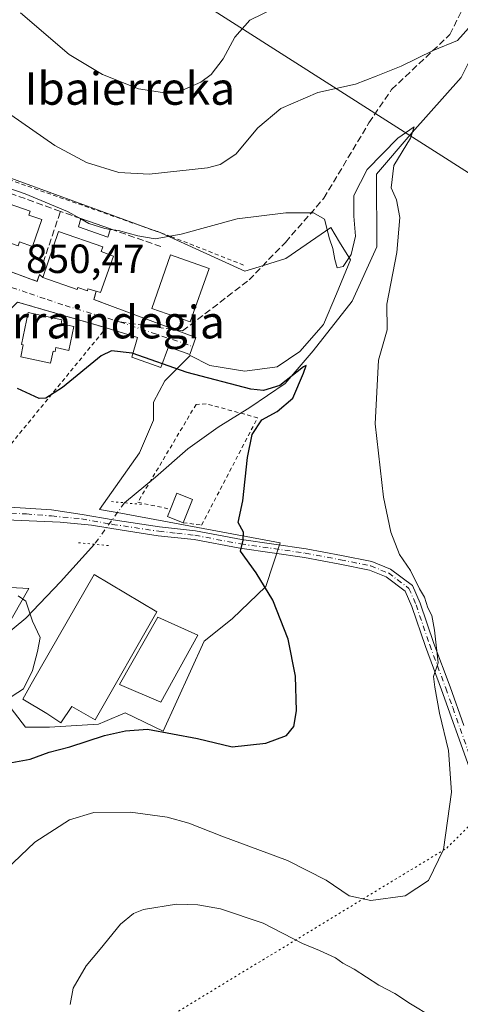
# Model space of a CAD drawing. Units: metres. Extents: x 637639 to 641085, y 4755260 to 4757642.
# Drawn here: x 640029 to 640137, y 4756276 to 4756518 of the extents above; entities that cross this region are included whole.
import ezdxf
from ezdxf.enums import TextEntityAlignment as Align

# ---------------------------------------------------------------- set-up
doc = ezdxf.new("R2010")
doc.units = ezdxf.units.M
doc.header["$MEASUREMENT"] = 0
for name, pattern in [('DGN Style 2', [1.6480167562047852, 0.988810053722871, -0.6592067024819142]), ('DGN Style 3', [2.307223458686699, 1.648016756204785, -0.6592067024819142]), ('DGN Style 4', [2.6384748266838614, 1.318413404963828, -0.6592067024819142, 0.001648016756204785, -0.6592067024819142]), ('DGN Style 5', [1.1536117293433497, 0.4944050268614355, -0.6592067024819142])]:
    doc.linetypes.add(name, pattern=pattern)
for name, color, linetype, lineweight in [('Alambrada', 7, 'DGN Style 2', 0), ('Corriente natural lineal', 142, 'Continuous', 13), ('Corriente natural lineal oculto', 9, 'DGN Style 4', 13), ('Curva de nivel maestra', 30, 'Continuous', 30), ('Curva de nivel normal', 30, 'Continuous', 0), ('Edificación', 1, 'Continuous', 13), ('Edificación Cxs', 1, 'Continuous', 13), ('Edificación ligera Cxs', 1, 'Continuous', 0), ('Muro lineal', 1, 'DGN Style 3', 13), ('Núcleo urbano CxS', 7, 'Continuous', 0), ('Obra de contención lineal', 1, 'DGN Style 3', 13), ('Pista no pavimentada Cxs', 111, 'Continuous', 0), ('Pista no pavimentada eje', 91, 'DGN Style 4', 0), ('Prado CxS', 92, 'Continuous', 0), ('Puente lineal', 2, 'DGN Style 5', 0), ('Rótulo de punto de cota en terreno', 7, 'Continuous', 0), ('Senda', 7, 'DGN Style 3', 0), ('Senda no paivmentada conexión', 7, 'DGN Style 3', 0), ('Tendido', 6, 'Continuous', 0), ('Texto cartográfico', 7, 'Continuous', 0), ('Valla', 7, 'DGN Style 2', 0), ('Vía pecuaria eje', 92, 'DGN Style 5', 0), ('Vía urbana Cxs', 4, 'Continuous', 0), ('Vía urbana eje', 4, 'DGN Style 4', 0)]:
    doc.layers.add(name, color=color, linetype=linetype, lineweight=lineweight)
doc.styles.add('Style-Arial', font='txt')

# ---------------------------------------------------------------- blocks, each defined once
blk = doc.blocks.new('*U25')
at = {"layer": 'Vía urbana Cxs', "color": 4, "linetype": 'Continuous', "lineweight": 0}
blk.add_polyline3d([(640023.3653999995, 4756457.505100001, 852.8010999999971), (640033.1501000002, 4756453.9101, 852.7446000000054), (640033.716, 4756455.607799999, 853.7912000000069), (640034.5401, 4756454.850099999, 854.4881000000023), (640043.0100999996, 4756451.920100001, 858.2544999999956), (640043.1700999998, 4756452.390100001, 858.8350000000064), (640045.5500999996, 4756451.5601, 856.9597000000067), (640045.6201, 4756452.090100001, 857.5222999999969), (640047.7100999998, 4756451.470100001, 856.237500000003), (640047.1401000004, 4756449.470100001, 854.4790000000067), (640051.7200999996, 4756447.7501, 854.3718999999984), (640072.1931999996, 4756440.119100001, 852.0380000000005), (640070.7545999996, 4756435.954600001, 852.0485999999946), (640065.4545, 4756437.8475, 851.767200000002), (640063.5614999998, 4756432.698799999, 850.5960000000051), (640056.4441000001, 4756435.273200001, 850.3671999999933), (640057.8827000001, 4756440.119100001, 851.3745000000055), (640050.1501000002, 4756442.4901, 851.0932999999932), (640049.3000999996, 4756442.7401, 851.1796000000032), (640028.3701, 4756448.800100001, 851.3064000000013)], dxfattribs=at)

msp = doc.modelspace()

# ---------------------------------------------------------------- linework, layer by layer
at = {"layer": 'Alambrada', "color": 7, "linetype": 'DGN Style 2', "lineweight": 0}
for points in [[(640083.9293999998, 4756457.912599999, 853.5907000000008), (640066.0602000002, 4756464.9542, 855.3472999999941), (639990.9901000002, 4756491.300100001, 855.657800000001), (639977.0000999998, 4756474.540100001, 852.1370000000024)], [(640069.0401, 4756394.590100001, 851.0926999999939), (640073.6201, 4756394.020099999, 853.0040000000008), (640087.3800999997, 4756420.370100001, 852.1236000000064), (640074.7701000003, 4756423.8101, 854.636400000003), (640072.2500999998, 4756423.670100001, 854.6613999999972), (640057.9200999998, 4756399.610099999, 854.4631999999983), (640065.9401000004, 4756397.890100001, 850.6935999999987)]]:
    msp.add_polyline3d(points, dxfattribs=at)
at = {"layer": 'Corriente natural lineal', "color": 142, "linetype": 'Continuous', "lineweight": 13}
for points in [[(640153.6349999999, 4756533.955, 861.2865000000021), (640143.6815, 4756516.4407, 859.6499999999943), (640137.4600999998, 4756504.020099999, 857.7351999999955), (640125.4100000003, 4756490.5, 856.2627000000066), (640116.5881000003, 4756480.2456, 854.6877999999997), (640116.6698000003, 4756462.366800001, 852.6154999999999), (640110.6101000002, 4756449.0101, 852.5187000000006), (640101.0401, 4756436.870100001, 851.3573000000034), (640094.1901000004, 4756428.8301, 851.2562999999938), (640085.4301000005, 4756422.920100001, 850.0412999999972), (640077.6601, 4756418.040100001, 849.0889000000025), (640070.2301000003, 4756412.710100001, 848.5200000000042), (640062.2701000003, 4756405.8101, 848.1820000000008), (640054.6437999997, 4756399.4772, 847.6339000000008)], [(640047.3081, 4756389.287900001, 847.2635000000009), (640038.9301000005, 4756380.030099999, 845.7673000000068), (640030.3601000002, 4756371.1501, 844.8761999999989), (640025.1901000004, 4756366.800100001, 844.1821000000054), (640016.3601000002, 4756361.600099999, 843.5466000000015), (640007.3501000004, 4756356.620100001, 843.0244999999996), (639998.1801000005, 4756351.1501, 842.4499999999971), (639989.2600999996, 4756345.4901, 841.8675999999978), (639982.2401000002, 4756340.100099999, 841.2508999999991), (639975.3300999999, 4756334.450099999, 841.0510000000068), (639969.9101, 4756329.200099999, 840.7406000000047), (639967.0900999998, 4756326.780099999, 840.7456999999995), (639963.8601000002, 4756325.100099999, 840.5755000000064), (639953.1201, 4756321.590100001, 839.0418999999965)]]:
    msp.add_polyline3d(points, dxfattribs=at)
at = {"layer": 'Corriente natural lineal oculto', "color": 9, "linetype": 'DGN Style 4', "lineweight": 13, "extrusion": (-0.01722950606061065, -0.02393181374428302, 0.9995651116419662), "elevation": -124009.8264723446, "flags": 128}
msp.add_lwpolyline([(-2259597.25918698, 4232239.17583288), (-2259597.25918698, 4232226.61511932)], dxfattribs=at)
at = {"layer": 'Curva de nivel maestra', "color": 30, "linetype": 'Continuous', "lineweight": 30, "elevation": 850, "flags": 128}
msp.add_lwpolyline([(640025.1399999997, 4756335.290100001), (640031.4800000006, 4756336.5001), (640036.1500000004, 4756338.1801), (640041.25, 4756339.520099999), (640049.7100000001, 4756342.3101), (640054.9100000003, 4756343.450099999), (640060.3200000003, 4756343.870100001), (640072.5599999997, 4756341.530099999), (640081.1399999997, 4756339.4801), (640089.3899999997, 4756340.390100001), (640094.5, 4756342.3101), (640096.3200000003, 4756344.460100001), (640096.9199999999, 4756348.360099999), (640096.7000000002, 4756356.850099999), (640094.9299999997, 4756365.940099999), (640091.1100000005, 4756375.5101), (640087.0099999999, 4756382.300100001), (640083.2000000002, 4756387.630100001), (640083.8200000003, 4756390.300100001), (640083.9000000004, 4756392.300100001), (640082.6100000005, 4756394.630100001), (640083.7300000006, 4756399.970100001), (640084.8799999999, 4756410.630100001), (640086.0199999996, 4756416.300100001), (640088.4199999999, 4756419.870100001), (640092.1799999997, 4756421.920100001), (640096.0599999997, 4756425.200099999), (640098.6200000001, 4756431.3201), (640099.2800000003, 4756433.210100001), (640098.6600000003, 4756432.870100001), (640092.8600000005, 4756428.350099999), (640088.8499999996, 4756427.050100001), (640085.75, 4756427.4001), (640070.0199999996, 4756431.5001), (640056.5599999997, 4756436.2501), (640051.4600000001, 4756436.8201), (640048.9400000004, 4756435.620100001), (640039.3899999997, 4756427.8201), (640035.3499999996, 4756425.190099999), (640033.7000000002, 4756425.090100001), (640028.3700000001, 4756427.5601)], dxfattribs=at)
at = {"layer": 'Curva de nivel normal', "color": 30, "linetype": 'Continuous', "lineweight": 0, "flags": 128}
for points, elevation in [([(640043.9282000001, 4756469.253000001), (640040.6600000003, 4756471.100000001), (640030.2000000002, 4756475.41), (640021.5999999996, 4756478.4), (640017.6299999999, 4756480.310000001), (640012.3799999999, 4756481.720000001), (640006.5499999998, 4756483.9), (639999.1799999997, 4756487.640000001), (639990.2800000003, 4756494.75), (639979.5599999997, 4756505.51), (639966.5300000003, 4756521.210000001)], 855), ([(640029.0700000003, 4756519.9), (640041.0800000001, 4756509.689999999), (640049.2199999997, 4756504.730000001), (640058.0599999997, 4756501.199999999), (640065.04, 4756500.180000001), (640068.9400000004, 4756500.880000001), (640073.4299999997, 4756502.859999999), (640075.9199999999, 4756504.75), (640078.9500000002, 4756508.619999999), (640081.8099999997, 4756513.949999999), (640085.4500000002, 4756518.140000001), (640091.7100000001, 4756521.17)], 865), ([(640142.0499999998, 4756519.279999999), (640136.5099999999, 4756513.119999999), (640130.5099999999, 4756510.609999999), (640122.6699999999, 4756506.84), (640116.5599999997, 4756504.359999999), (640111.4500000002, 4756502.4), (640102.2199999997, 4756500.359999999), (640093.0599999997, 4756496.42), (640087.4000000004, 4756491.630000001), (640082, 4756485.189999999), (640078.2000000002, 4756482.640000001), (640075.0199999996, 4756481.84), (640060.7199999997, 4756480.289999999), (640053.2599999999, 4756480.67), (640045.3300000001, 4756483.140000001), (640037.4900000002, 4756487.300000001), (640026.6699999999, 4756494.810000001), (640014.3600000005, 4756505.119999999), (639999.7699999996, 4756520.67)], 860), ([(640025.54, 4756309.33), (640032.6100000005, 4756316.039999999), (640041.1500000004, 4756321.52), (640047.1500000004, 4756323.32), (640056.1500000004, 4756323.449999999), (640065.1500000004, 4756322.25), (640070.4699999997, 4756320.720000001), (640078.5700000003, 4756317.51), (640094.7199999997, 4756311.550000001), (640104.2400000002, 4756306.74), (640109.8600000005, 4756302.890000001), (640115.2000000002, 4756301.74), (640123.6299999999, 4756302.84), (640129.3600000005, 4756306.640000001), (640133.0899999999, 4756314.230000001), (640135.0800000001, 4756328.32), (640134.2699999996, 4756338.560000001), (640132.1299999999, 4756347.779999999), (640130.9800000006, 4756354.199999999), (640130.6299999999, 4756356.77), (640131.7300000006, 4756360.140000001), (640130.8899999997, 4756368.140000001), (640130.2100000001, 4756371.800000001), (640129.2199999997, 4756373.689999999), (640128.4199999999, 4756376.25), (640127.1799999997, 4756378.34), (640124.9800000006, 4756382.810000001), (640122.29, 4756386.779999999), (640120.1699999999, 4756392.25), (640118.3600000005, 4756400.850000001), (640116.2400000002, 4756418.890000001), (640117.0800000001, 4756434.52), (640119.25, 4756441.960000001), (640119.1200000001, 4756448.300000001), (640121.5999999996, 4756461.02), (640122.3799999999, 4756469.640000001), (640121.5, 4756473.960000001), (640120.25, 4756476.9), (640120.8600000005, 4756482.359999999), (640124.9600000001, 4756489.109999999), (640125.8600000005, 4756491.890000001), (640121.8300000001, 4756489.140000001), (640114.29, 4756481.439999999), (640111.0499999998, 4756474.980000001), (640111.0599999997, 4756469.91), (640111.4299999997, 4756465.01), (640110.4000000004, 4756460.539999999), (640108.4400000004, 4756457.57), (640106.9400000004, 4756457.25), (640106.3799999999, 4756459.25), (640105.8899999997, 4756461.980000001), (640105.04, 4756464.390000001), (640103.7999999998, 4756469.180000001), (640101.1399999997, 4756470.74), (640094.3300000001, 4756470.710000001), (640082.3799999999, 4756469.27), (640068.5499999998, 4756465.480000001), (640062.2100000001, 4756464.390000001), (640057.9000000004, 4756465.07), (640053.1399999997, 4756466.430000001), (640051.1847999999, 4756466.684)], 855), ([(640051.1847999999, 4756466.684), (640049.8300000001, 4756466.859999999), (640045.8799999999, 4756468.15), (640043.9282000001, 4756469.253000001)], 855), ([(640028.5499999998, 4756376.640000001), (640030.4000000004, 4756375.32), (640032, 4756370.350000001), (640033.9100000003, 4756366.4), (640033.25, 4756362.970000001), (640032.04, 4756358.300000001), (640029.8300000001, 4756353.74), (640025.4199999999, 4756350.890000001)], 845), ([(640041.2699999996, 4756276.15), (640042.0599999997, 4756280.180000001), (640045.25, 4756285.630000001), (640048.7000000002, 4756289.789999999), (640053.6900000004, 4756295.92), (640056.8600000005, 4756298.57), (640059.2999999998, 4756299.5), (640067.4600000001, 4756300.810000001), (640072.6900000004, 4756300.67), (640078.2599999999, 4756299.680000001), (640088.7199999997, 4756296.16), (640098.4100000003, 4756291.189999999), (640102.5599999997, 4756289.470000001), (640106.5300000003, 4756287.609999999), (640108.3099999997, 4756286.359999999), (640111.1100000005, 4756284.83), (640117.1799999997, 4756280.9), (640121.0999999996, 4756278.83), (640124.9600000001, 4756276.369999999), (640130.1299999999, 4756273.199999999)], 860)]:
    msp.add_lwpolyline(points, dxfattribs=dict(at, elevation=elevation))
at = {"layer": 'Edificación', "color": 1, "linetype": 'Continuous', "lineweight": 13}
msp.add_polyline3d([(640075.4490999999, 4756457.079700001, 853.637600000002), (640070.8304000003, 4756443.980599999, 852.1726000000054), (640061.3476, 4756447.248500001, 853.0577000000048), (640065.9901000002, 4756460.414899999, 854.6523000000016), (640075.4490999999, 4756457.079700001, 853.637600000002)], dxfattribs=at)
at = {"layer": 'Edificación Cxs', "color": 1, "linetype": 'Continuous', "lineweight": 13, "flags": 128}
for points, elevation in [([(640034.3000999996, 4756469.100099999), (640032.0000999998, 4756462.4901), (640028.8400999998, 4756463.590100001), (640028.5100999996, 4756462.640100001), (640019.7301000003, 4756465.700099999), (640022.6801000005, 4756474.200099999), (640031.4700999996, 4756471.140100001), (640031.1401000004, 4756470.200099999)], 856.8611999999995), ([(640051.9700999996, 4756460.090100001), (640048.7801000001, 4756451.1601), (640047.7100999998, 4756451.470100001), (640045.6201, 4756452.090100001), (640045.5500999996, 4756451.5601), (640043.1700999998, 4756452.390100001), (640043.0100999996, 4756451.920100001), (640034.5401, 4756454.850099999), (640038.4600999998, 4756466.1501), (640049.3101000005, 4756462.390100001), (640048.9200999998, 4756461.2501)], 858.835000000006), ([(640042.2200999996, 4756442.8201), (640040.9700999996, 4756436.950099999), (640037.8101000005, 4756437.620100001), (640037.6001000004, 4756436.640100001), (640037.1201, 4756436.7401), (640036.4901000002, 4756433.8101), (640029.1601, 4756435.370100001), (640029.7801000001, 4756438.300100001), (640029.2901, 4756438.4001), (640030.9501, 4756446.2301), (640039.2600999996, 4756444.470100001), (640039.0601000005, 4756443.4901)], 856.3362000000056), ([(640071.3300999999, 4756400.3201), (640069.0401, 4756394.590100001), (640065.2301000003, 4756396.110099999), (640065.9401000004, 4756397.890100001), (640067.5301000001, 4756401.840100001)], 851.0926999999939), ([(640062.6001000004, 4756372.710100001), (640047.4401000004, 4756346.130100001), (640041.6801000005, 4756349.440099999), (640038.9901000002, 4756345.4001), (640035.5500999996, 4756347.690099999), (640029.6700999998, 4756351.2301), (640031.7100999998, 4756354.9301), (640047.2100999998, 4756381.860099999)], 851.3304000000062)]:
    msp.add_lwpolyline(points, close=True, dxfattribs=dict(at, elevation=elevation))
at = {"layer": 'Edificación Cxs', "color": 1, "linetype": 'Continuous', "lineweight": 13, "extrusion": (0.1038835021398637, -0.0362949237102206, 0.9939270076298492), "elevation": -105293.8746480757, "flags": 128}
msp.add_lwpolyline([(4701404.842444194, 958834.2860573565), (4701404.842444194, 958826.5380623416)], dxfattribs=at)
at = {"layer": 'Edificación Cxs', "color": 1, "linetype": 'Continuous', "lineweight": 13, "extrusion": (0.3031360683432194, -0.05970027593045994, 0.9510753919239221), "elevation": -89125.57240712474, "flags": 128}
msp.add_lwpolyline([(4790494.507598295, 277126.0541728549), (4790485.129493258, 277127.530744681), (4790485.226894195, 277128.6975665648)], dxfattribs=at)
at = {"layer": 'Edificación Cxs', "color": 1, "linetype": 'Continuous', "lineweight": 13, "extrusion": (-0.05498075216849953, 0.2331456437224164, 0.9708863093608058), "elevation": 1074568.067832873, "flags": 128}
msp.add_lwpolyline([(-1714693.249995013, -4351796.933028805), (-1714695.704172547, -4351800.516970053), (-1714699.053843445, -4351798.094835268)], dxfattribs=at)
at = {"layer": 'Edificación Cxs', "color": 1, "linetype": 'Continuous', "lineweight": 13, "extrusion": (0.04049642860005562, 0.1013294916499208, 0.9940283564328583), "elevation": 508729.5663605353, "flags": 128}
msp.add_lwpolyline([(1170790.849763394, -4626389.418357525), (1170790.849763394, -4626383.210630827)], dxfattribs=at)
at = {"layer": 'Edificación Cxs', "color": 1, "linetype": 'Continuous', "lineweight": 13, "extrusion": (-0.1506794049663057, -0.02201838804806482, 0.9883374461724928), "elevation": -200332.1971085864, "flags": 128}
msp.add_lwpolyline([(-4613862.769445359, 1305800.885553965), (-4613864.824367006, 1305797.293478518), (-4613866.483001511, 1305798.26471793)], dxfattribs=at)
at = {"layer": 'Edificación Cxs', "color": 1, "linetype": 'Continuous', "lineweight": 13}
for points in [[(640034.3000999996, 4756469.100099999, 856.229600000006), (640032.0000999998, 4756462.4901, 854.713499999998), (640028.8400999998, 4756463.590100001, 856.1763999999966), (640028.5100999996, 4756462.640100001, 855.8122000000004), (640019.7301000003, 4756465.700099999, 854.5736999999936), (640022.6801000005, 4756474.200099999, 856.6037999999972), (640031.4700999996, 4756471.140100001, 856.6901000000071), (640031.1401000004, 4756470.200099999, 856.8611999999995), (640034.3000999996, 4756469.100099999, 856.229600000006)], [(640051.2200999996, 4756466.790100001, 856.1618000000017), (640050.5401, 4756464.7401, 856.3818000000028), (640043.3800999997, 4756467.3201, 856.25), (640043.9501, 4756469.3301, 857.0144)], [(640047.7100999998, 4756451.470100001, 856.237500000003), (640045.6201, 4756452.090100001, 857.5222999999969), (640045.5500999996, 4756451.5601, 856.9597000000067), (640043.1700999998, 4756452.390100001, 858.8350000000064), (640043.0100999996, 4756451.920100001, 858.2544999999956), (640034.5401, 4756454.850099999, 854.4881000000023), (640038.4600999998, 4756466.1501, 855.7225999999937), (640049.3101000005, 4756462.390100001, 857.3747000000004), (640048.9200999998, 4756461.2501, 857.6325000000071), (640051.9700999996, 4756460.090100001, 855.4208000000071)], [(640042.2200999996, 4756442.8201, 853.0795000000071), (640040.9700999996, 4756436.950099999, 853.6478999999963), (640037.8101000005, 4756437.620100001, 856.3362000000053), (640037.6001000004, 4756436.640100001, 855.7409999999946), (640037.1201, 4756436.7401, 855.888300000006), (640036.4901000002, 4756433.8101, 853.3007999999973), (640029.1601, 4756435.370100001, 853.1977999999945), (640029.7801000001, 4756438.300100001, 854.8160000000062), (640029.2901, 4756438.4001, 854.5090999999958), (640030.9501, 4756446.2301, 853.1003999999957), (640039.2600999996, 4756444.470100001, 854.0197000000045), (640039.0601000005, 4756443.4901, 854.7749999999943), (640042.2200999996, 4756442.8201, 853.0795000000071)], [(640062.6001000004, 4756372.710100001, 848.8920999999974), (640047.4401000004, 4756346.130100001, 851.1033000000025), (640041.6801000005, 4756349.440099999, 851.3304000000062), (640038.9901000002, 4756345.4001, 849.7837000000001), (640035.5500999996, 4756347.690099999, 849.165599999993), (640029.6700999998, 4756351.2301, 847.0826999999991), (640031.7100999998, 4756354.9301, 848.4087000000001), (640047.2100999998, 4756381.860099999, 848.6489000000003), (640062.6001000004, 4756372.710100001, 848.8920999999974)]]:
    msp.add_polyline3d(points, dxfattribs=at)
for points in [[(640051.2200999996, 4756466.790100001, 857.0144), (640050.5401, 4756464.7401, 857.0144), (640043.3800999997, 4756467.3201, 857.0144), (640043.9501, 4756469.3301, 857.0144)], [(640075.4490999999, 4756457.079700001, 854.6523000000016), (640070.8304000003, 4756443.980599999, 854.6523000000016), (640061.3476, 4756447.248500001, 854.6523000000016), (640065.9901000002, 4756460.414899999, 854.6523000000016)]]:
    msp.add_3dface(points, dxfattribs=at)
at = {"layer": 'Edificación ligera Cxs', "color": 1, "linetype": 'Continuous', "lineweight": 0}
msp.add_polyline3d([(640072.6901000004, 4756366.920100001, 849.3812000000034), (640063.5701000001, 4756350.440099999, 849.9784999999974), (640053.3901000004, 4756354.8301, 852.4483999999939), (640062.8501000004, 4756371.3301, 849.0540000000037), (640072.6901000004, 4756366.920100001, 849.3812000000034)], dxfattribs=at)
msp.add_3dface([(640072.6901000004, 4756366.920100001, 852.4483999999939), (640063.5701000001, 4756350.440099999, 852.4483999999939), (640053.3901000004, 4756354.8301, 852.4483999999939), (640062.8501000004, 4756371.3301, 852.4483999999939)], dxfattribs=at)
at = {"layer": 'Muro lineal', "color": 1, "linetype": 'DGN Style 3', "lineweight": 13, "extrusion": (-0.08709691011410055, -0.2083659111224484, 0.9741651684035353), "elevation": -1045997.048347359, "flags": 128}
msp.add_lwpolyline([(-1243928.990772301, 4515767.064207231), (-1243869.228324945, 4515769.754646574), (-1243870.571150029, 4515788.303888596)], dxfattribs=at)
at = {"layer": 'Núcleo urbano CxS', "color": 7, "linetype": 'Continuous', "lineweight": 0}
for points in [[(640003.2742999997, 4756487.776699999, 855.573000000004), (640062.6413000004, 4756466.199899999, 855.7602999999945), (640062.8247999996, 4756466.133300001, 855.734500000006), (640084.2505000001, 4756456.4091, 853.4722999999941), (640087.7759999996, 4756457.5031, 853.5236000000004), (640094.2814999997, 4756459.522100001, 853.7847000000038), (640105.3450999996, 4756467.1283, 854.9091999999946), (640107.5494999997, 4756463.5065, 855.1441999999952), (640110.1864999998, 4756459.173900001, 853.778999999995), (640106.7597000003, 4756450.8783, 853.6374000000069), (640103.6162999999, 4756443.269099999, 852.2596000000049), (640097.7384000003, 4756436.699100001, 851.9462000000058), (640092.2046999997, 4756432.894300001, 852.1894999999931), (640084.2500999998, 4756431.8577, 851.9811999999948), (640075.6076999997, 4756433.238299999, 851.8236000000034), (640070.7664000001, 4756435.6589, 851.607600000003), (640064.5401, 4756429.4375, 849.7027999999991), (640061.7710999995, 4756424.2481, 848.9661999999954), (640061.7710999995, 4756419.7545, 848.9002999999939), (640058.3141000001, 4756411.8003, 848.7756999999983), (640048.4792999999, 4756397.869899999, 848.3432999999932), (640053.7506999997, 4756396.896700001, 847.4729999999981), (640092.8963000001, 4756389.669500001, 850.8947999999947), (640089.4391000001, 4756378.9461, 849.8225999999995), (640081.1365, 4756370.991699999, 848.5679999999993), (640074.2222999996, 4756365.462300001, 848.2820999999967), (640064.1951000001, 4756343.327500001, 849.4554999999965), (640054.8561000006, 4756347.825099999, 848.9321000000054), (640049.8104999998, 4756345.6987, 848.7495999999956), (640048.2861000003, 4756345.056100001, 848.6665000000067), (640036.1826999999, 4756344.3683, 847.7666000000027), (640030.3047000002, 4756344.3683, 846.713699999993), (640024.0175000001, 4756352.446900001, 844.463699999993)], [(640003.2742999997, 4756487.776699999, 855.573000000004), (640062.6413000004, 4756466.199899999, 855.7602999999945), (640062.8247999996, 4756466.133300001, 855.734500000006), (640084.2505000001, 4756456.4091, 853.4722999999941), (640087.7759999996, 4756457.5031, 853.5236000000004), (640094.2814999997, 4756459.522100001, 853.7847000000038), (640105.3450999996, 4756467.1283, 854.9091999999946), (640107.5494999997, 4756463.5065, 855.1441999999952), (640110.1864999998, 4756459.173900001, 853.778999999995), (640106.7597000003, 4756450.8783, 853.6374000000069), (640103.6162999999, 4756443.269099999, 852.2596000000049), (640097.7384000003, 4756436.699100001, 851.9462000000058), (640092.2046999997, 4756432.894300001, 852.1894999999931), (640084.2500999998, 4756431.8577, 851.9811999999948), (640075.6076999997, 4756433.238299999, 851.8236000000034), (640070.7664000001, 4756435.6589, 851.607600000003), (640064.5401, 4756429.4375, 849.7027999999991), (640061.7710999995, 4756424.2481, 848.9661999999954), (640061.7710999995, 4756419.7545, 848.9002999999939), (640058.3141000001, 4756411.8003, 848.7756999999983), (640048.4792999999, 4756397.869899999, 848.3432999999932), (640053.7506999997, 4756396.896700001, 847.4729999999981), (640092.8963000001, 4756389.669500001, 850.8947999999947), (640089.4391000001, 4756378.9461, 849.8225999999995), (640081.1365, 4756370.991699999, 848.5679999999993), (640074.2222999996, 4756365.462300001, 848.2820999999967), (640064.1951000001, 4756343.327500001, 849.4554999999965), (640054.8561000006, 4756347.825099999, 848.9321000000054), (640049.8104999998, 4756345.6987, 848.7495999999956), (640048.2861000003, 4756345.056100001, 848.6665000000067), (640036.1826999999, 4756344.3683, 847.7666000000027), (640030.3047000002, 4756344.3683, 846.713699999993), (640024.0175000001, 4756352.446900001, 844.463699999993)], [(640025.4839000005, 4756368.461300001, 844.3076000000001), (640031.1206999999, 4756378.406099999, 845.7167000000045), (640014.3964999998, 4756379.294700001, 846.5663999999962)], [(640025.4839000005, 4756368.461300001, 844.3076000000001), (640031.1206999999, 4756378.406099999, 845.7167000000045), (640014.3964999998, 4756379.294700001, 846.5663999999962)]]:
    msp.add_polyline3d(points, dxfattribs=at)
at = {"layer": 'Obra de contención lineal', "color": 1, "linetype": 'DGN Style 3', "lineweight": 13, "extrusion": (-0.32426713566864, -0.9442431450815391, 0.05705880906380403), "elevation": -4698759.885610289, "flags": 128}
msp.add_lwpolyline([(-939532.5533966514, 269400.7074532135), (-939532.3731255931, 269400.6806094802), (-939519.4193071459, 269399.5197181782)], dxfattribs=at)
at = {"layer": 'Obra de contención lineal', "color": 1, "linetype": 'DGN Style 3', "lineweight": 13, "extrusion": (-0.2114957628812596, -0.6106856805171238, 0.7631071627855498), "elevation": -3039410.7806234, "flags": 128}
msp.add_lwpolyline([(-951768.5900601868, 3590210.446390081), (-951768.4741636422, 3590207.725399408), (-951763.5834778637, 3590207.559679704)], dxfattribs=at)
at = {"layer": 'Obra de contención lineal', "color": 1, "linetype": 'DGN Style 3', "lineweight": 13}
msp.add_polyline3d([(640043.9501, 4756469.3301, 857.0144), (640038.9801000003, 4756471.0601, 856.933999999994), (640038.8800999997, 4756471.100099999, 856.9336999999941), (640018.3501000004, 4756478.5101, 854.9986999999965), (640012.0500999996, 4756477.940099999, 857.1980999999943)], dxfattribs=at)
at = {"layer": 'Pista no pavimentada Cxs', "color": 111, "linetype": 'Continuous', "lineweight": 0}
for points in [[(640007.8696999997, 4756399.540300001, 848.8736000000064), (640019.6445000004, 4756398.8223, 848.7600999999995), (640030.3422999998, 4756398.176100001, 848.435500000007), (640036.6801000005, 4756397.7601, 848.3098000000028), (640044.2801000001, 4756396.610099999, 849.0040000000008), (640051.8400999998, 4756395.270099999, 851.6937999999938), (640063.2500999998, 4756393.5701, 850.3745999999956), (640072.0800999999, 4756392.600099999, 853.3672999999982), (640083.3901000004, 4756390.470100001, 850.9618999999948), (640099.2801000001, 4756388.1801, 851.8549000000058), (640107.9700999996, 4756386.550100001, 853.0124999999971), (640115.4901000002, 4756385.050100001, 853.9131000000052), (640120.0701000001, 4756383.190099999, 854.5669000000053), (640125.4600999998, 4756379.1601, 856.0130000000064), (640127.3601000002, 4756374.8101, 855.8162000000011), (640130.7200999996, 4756364.920100001, 857.1411999999982), (640134.6801000005, 4756354.270099999, 855.7627000000066), (640138.0701000001, 4756344.7501, 855.7874000000012)], [(640019.6445000004, 4756398.8223, 848.7600999999995), (640030.3422999998, 4756398.176100001, 848.435500000007), (640036.6801000005, 4756397.7601, 848.3098000000028), (640044.2801000001, 4756396.610099999, 849.0040000000008), (640051.8400999998, 4756395.270099999, 851.6937999999938), (640063.2500999998, 4756393.5701, 850.3745999999956), (640072.0800999999, 4756392.600099999, 853.3672999999982), (640083.3901000004, 4756390.470100001, 850.9618999999948), (640099.2801000001, 4756388.1801, 851.8549000000058), (640107.9700999996, 4756386.550100001, 853.0124999999971), (640115.4901000002, 4756385.050100001, 853.9131000000052), (640120.0701000001, 4756383.190099999, 854.5669000000053), (640125.4600999998, 4756379.1601, 856.0130000000064), (640127.3601000002, 4756374.8101, 855.8162000000011), (640130.7200999996, 4756364.920100001, 857.1411999999982), (640134.6801000005, 4756354.270099999, 855.7627000000066), (640138.0701000001, 4756344.7501, 855.7874000000012)], [(640163.6601, 4756264.0801, 860.9290000000037), (640159.4801000003, 4756276.2301, 859.873900000006), (640155.3400999998, 4756288.6601, 858.9496000000073), (640150.2701000003, 4756303.290100001, 857.9343999999984), (640145.0701000001, 4756318.5701, 857.0074000000022), (640142.2401000002, 4756326.530099999, 856.3990999999952), (640139.3901000004, 4756334.5001, 856.2103000000062), (640132.6101000002, 4756353.520099999, 855.3858999999939), (640128.6501000002, 4756364.1801, 858.5466000000015), (640125.3101000005, 4756374.0101, 855.7670000000071), (640123.6801000005, 4756377.7501, 856.3494000000064), (640118.9801000003, 4756381.2601, 855.1996999999974), (640114.8601000002, 4756382.9301, 853.6010999999999), (640107.5500999996, 4756384.390100001, 853.3845000000002), (640098.9200999998, 4756386.0101, 852.4187999999995), (640083.0301000001, 4756388.300100001, 851.4266000000061), (640071.7600999996, 4756390.420100001, 853.5489999999991), (640062.9700999996, 4756391.390100001, 850.6108999999997), (640054.1157000001, 4756392.777899999, 850.6386000000057), (640046.5450999998, 4756394.019500001, 848.8842000000004), (640038.8290999997, 4756394.6863, 848.2198000000062), (640021.6546999998, 4756395.447699999, 848.4443000000028), (640008.4439000003, 4756396.381100001, 848.6212999999989), (640005.0695000002, 4756396.4529, 848.6437000000006)], [(640139.3901000004, 4756334.5001, 856.2103000000062), (640132.6101000002, 4756353.520099999, 855.3858999999939), (640128.6501000002, 4756364.1801, 858.5466000000015), (640125.3101000005, 4756374.0101, 855.7670000000071), (640123.6801000005, 4756377.7501, 856.3494000000064), (640118.9801000003, 4756381.2601, 855.1996999999974), (640114.8601000002, 4756382.9301, 853.6010999999999), (640107.5500999996, 4756384.390100001, 853.3845000000002), (640098.9200999998, 4756386.0101, 852.4187999999995), (640083.0301000001, 4756388.300100001, 851.4266000000061), (640071.7600999996, 4756390.420100001, 853.5489999999991), (640062.9700999996, 4756391.390100001, 850.6108999999997), (640054.1157000001, 4756392.777899999, 850.6386000000057), (640046.5450999998, 4756394.019500001, 848.8842000000004), (640038.8290999997, 4756394.6863, 848.2198000000062), (640021.6546999998, 4756395.447699999, 848.4443000000028)]]:
    msp.add_polyline3d(points, dxfattribs=at)
at = {"layer": 'Pista no pavimentada eje', "color": 91, "linetype": 'DGN Style 4', "lineweight": 0}
msp.add_polyline3d([(640006.4644999999, 4756397.9911, 848.588499999998), (640018.5674999999, 4756397.3145, 848.4884000000021), (640030.5576999999, 4756396.7401, 848.2350000000006), (640036.7323000003, 4756396.237500001, 848.231899999999), (640044.1001000004, 4756395.530099999, 848.7495999999956), (640051.6601, 4756394.1851, 850.9275000000052), (640063.1101000002, 4756392.4801, 850.3225999999995), (640067.5050999997, 4756391.995100001, 850.0982999999978), (640071.9200999998, 4756391.5101, 853.4619999999996), (640083.2100999998, 4756389.3851, 851.2057999999961), (640099.1001000004, 4756387.095100001, 852.0032999999967), (640107.7600999996, 4756385.470100001, 853.1836000000039), (640115.1750999996, 4756383.9901, 853.7627000000066), (640119.5251000002, 4756382.225099999, 854.6229000000021), (640124.5701000001, 4756378.4551, 856.1416000000027), (640126.3350999998, 4756374.4101, 855.8004999999977), (640129.6851000005, 4756364.550100001, 857.808999999994), (640133.6451000003, 4756353.895099999, 855.5682999999991), (640135.3400999998, 4756349.1351, 855.5889000000025), (640140.4250999996, 4756334.870100001, 856.2440999999964)], dxfattribs=at)
at = {"layer": 'Prado CxS', "color": 92, "linetype": 'Continuous', "lineweight": 0}
for points in [[(640024.0175000001, 4756352.446900001, 844.463699999993), (640030.3047000002, 4756344.3683, 846.713699999993), (640036.1826999999, 4756344.3683, 847.7666000000027), (640048.2861000003, 4756345.056100001, 848.6665000000067), (640049.8104999998, 4756345.6987, 848.7495999999956), (640054.8561000006, 4756347.825099999, 848.9321000000054), (640064.1951000001, 4756343.327500001, 849.4554999999965), (640074.2222999996, 4756365.462300001, 848.2820999999967), (640081.1365, 4756370.991699999, 848.5679999999993), (640089.4391000001, 4756378.9461, 849.8225999999995), (640092.8963000001, 4756389.669500001, 850.8947999999947), (640053.7506999997, 4756396.896700001, 847.4729999999981), (640048.4792999999, 4756397.869899999, 848.3432999999932), (640058.3141000001, 4756411.8003, 848.7756999999983), (640061.7710999995, 4756419.7545, 848.9002999999939), (640061.7710999995, 4756424.2481, 848.9661999999954), (640064.5401, 4756429.4375, 849.7027999999991), (640070.7664000001, 4756435.6589, 851.607600000003), (640075.6076999997, 4756433.238299999, 851.8236000000034), (640084.2500999998, 4756431.8577, 851.9811999999948), (640092.2046999997, 4756432.894300001, 852.1894999999931), (640097.7384000003, 4756436.699100001, 851.9462000000058), (640103.6162999999, 4756443.269099999, 852.2596000000049), (640106.7597000003, 4756450.8783, 853.6374000000069), (640110.1864999998, 4756459.173900001, 853.778999999995), (640107.5494999997, 4756463.5065, 855.1441999999952), (640105.3450999996, 4756467.1283, 854.9091999999946), (640094.2814999997, 4756459.522100001, 853.7847000000038), (640087.7759999996, 4756457.5031, 853.5236000000004), (640084.2505000001, 4756456.4091, 853.4722999999941), (640062.8247999996, 4756466.133300001, 855.734500000006), (640062.6413000004, 4756466.199899999, 855.7602999999945), (640003.2742999997, 4756487.776699999, 855.573000000004)], [(640003.2742999997, 4756487.776699999, 855.573000000004), (640062.6413000004, 4756466.199899999, 855.7602999999945), (640062.8247999996, 4756466.133300001, 855.734500000006), (640084.2505000001, 4756456.4091, 853.4722999999941), (640087.7759999996, 4756457.5031, 853.5236000000004), (640094.2814999997, 4756459.522100001, 853.7847000000038), (640105.3450999996, 4756467.1283, 854.9091999999946), (640107.5494999997, 4756463.5065, 855.1441999999952), (640110.1864999998, 4756459.173900001, 853.778999999995), (640106.7597000003, 4756450.8783, 853.6374000000069), (640103.6162999999, 4756443.269099999, 852.2596000000049), (640097.7384000003, 4756436.699100001, 851.9462000000058), (640092.2046999997, 4756432.894300001, 852.1894999999931), (640084.2500999998, 4756431.8577, 851.9811999999948), (640075.6076999997, 4756433.238299999, 851.8236000000034), (640070.7664000001, 4756435.6589, 851.607600000003), (640064.5401, 4756429.4375, 849.7027999999991), (640061.7710999995, 4756424.2481, 848.9661999999954), (640061.7710999995, 4756419.7545, 848.9002999999939), (640058.3141000001, 4756411.8003, 848.7756999999983), (640048.4792999999, 4756397.869899999, 848.3432999999932), (640053.7506999997, 4756396.896700001, 847.4729999999981), (640092.8963000001, 4756389.669500001, 850.8947999999947), (640089.4391000001, 4756378.9461, 849.8225999999995), (640081.1365, 4756370.991699999, 848.5679999999993), (640074.2222999996, 4756365.462300001, 848.2820999999967), (640064.1951000001, 4756343.327500001, 849.4554999999965), (640054.8561000006, 4756347.825099999, 848.9321000000054), (640049.8104999998, 4756345.6987, 848.7495999999956), (640048.2861000003, 4756345.056100001, 848.6665000000067), (640036.1826999999, 4756344.3683, 847.7666000000027), (640030.3047000002, 4756344.3683, 846.713699999993), (640024.0175000001, 4756352.446900001, 844.463699999993)], [(640014.3964999998, 4756379.294700001, 846.5663999999962), (640031.1206999999, 4756378.406099999, 845.7167000000045), (640025.4839000005, 4756368.461300001, 844.3076000000001)], [(640025.4839000005, 4756368.461300001, 844.3076000000001), (640031.1206999999, 4756378.406099999, 845.7167000000045), (640014.3964999998, 4756379.294700001, 846.5663999999962)]]:
    msp.add_polyline3d(points, dxfattribs=at)
at = {"layer": 'Puente lineal', "color": 2, "linetype": 'DGN Style 5', "lineweight": 0, "extrusion": (-0.07464908156466675, 0.006867715496355644, 0.9971862158621193), "elevation": -14262.97781376518, "flags": 128}
msp.add_lwpolyline([(-4795034.676010762, 201107.9203811825), (-4795034.676010762, 201115.4733066051)], dxfattribs=at)
at = {"layer": 'Puente lineal', "color": 2, "linetype": 'DGN Style 5', "lineweight": 0, "extrusion": (-0.07531235409123288, 0.0070291530408539, 0.9971352166726262), "elevation": -13924.39491257686, "flags": 128}
msp.add_lwpolyline([(-4795286.189539176, 194769.7120640874), (-4795286.189539175, 194777.2663011741)], dxfattribs=at)
at = {"layer": 'Senda', "color": 7, "linetype": 'DGN Style 3', "lineweight": 0}
msp.add_polyline3d([(640067.2686999999, 4756441.954600001, 851.8793000000006), (640068.9452999998, 4756441.713300001, 851.9275999999956), (640085.2893000003, 4756454.256899999, 853.3254000000015), (640094.1924999999, 4756463.493100001, 854.1236000000064), (640103.6586999996, 4756474.329700001, 855.7706000000036), (640114.7467, 4756492.864900001, 860.9309000000068), (640120.3086999999, 4756501.055299999, 861.9161000000023), (640134.6580999997, 4756514.546900001, 863.4633000000031), (640140.7273000004, 4756527.069499999, 866.8156000000017)], dxfattribs=at)
at = {"layer": 'Senda no paivmentada conexión', "color": 7, "linetype": 'DGN Style 3', "lineweight": 0, "extrusion": (0.01621594279499572, -0.00233419563849075, 0.999865788358613), "elevation": 128.5931169074993, "flags": 128}
msp.add_lwpolyline([(4799112.17973996, 44163.38662038255), (4799112.17973996, 44149.4209913821)], dxfattribs=at)
at = {"layer": 'Tendido', "color": 6, "linetype": 'Continuous', "lineweight": 0}
msp.add_polyline3d([(638410.2999999998, 4757029.77, 865.7954000000027), (638537.3554999996, 4757001.660300001, 861.7529999999971), (638651.3273999998, 4756978.236, 857.6266000000032), (638771.2548000002, 4756953.2621, 857.3968000000023), (638867.6621000003, 4756933.276500001, 857.8945999999996), (638979.7468999998, 4756908.6797, 855.3491000000067), (639096.9962999999, 4756884.267700001, 853.8711000000039), (639215.4911000002, 4756858.541099999, 851.9725999999937), (639322.9614000004, 4756837.346100001, 852.4982000000019), (639403.8992999997, 4756820.0405, 867.9383999999991), (639469.7251000004, 4756804.434800001, 885.8598000000056), (639545.6606999999, 4756789.618100001, 900.2234999999928), (639625.3635, 4756771.932600001, 892.1543999999994), (639718.5700000003, 4756751.51, 891.8178999999947), (639885.9685000004, 4756644.493799999, 872.8337000000029), (640047.0782000005, 4756539.320699999, 874.0568000000059), (640211.9139, 4756434.280900001, 887.1189000000013), (640344.4722999996, 4756348.943299999, 914.4030999999959), (640465.6399999997, 4756271.26, 924.8399999999965), (640581.9080999997, 4756229.6303, 914.1708999999975), (640685.2459000006, 4756194.3344, 892.6312000000034), (640788.5499999998, 4756159.050000001, 864.780899999998), (640941.9900000002, 4756103.859999999, 815.6736999999994), (641070.4795000004, 4756058.554400001, 776.8880000000064)], dxfattribs=at)
at = {"layer": 'Valla', "color": 7, "linetype": 'DGN Style 2', "lineweight": 0}
msp.add_polyline3d([(640016.3400999998, 4756401.2401, 849.5362000000023), (640050.1501000002, 4756442.4901, 851.0932999999932), (640049.3000999996, 4756442.7401, 851.1796000000032), (640028.3701, 4756448.800100001, 851.3064000000013), (640026.6601, 4756447.0801, 851.2163), (639993.9901000002, 4756404.110099999, 848.6918000000006), (640016.3400999998, 4756401.2401, 849.5362000000023)], dxfattribs=at)
at = {"layer": 'Vía pecuaria eje', "color": 92, "linetype": 'DGN Style 5', "lineweight": 0}
msp.add_polyline3d([(637658.3071, 4756624.085100001, 974.0129000000015), (637797.4019999999, 4756593.9625, 1000.512700000007), (637944.4755999995, 4756507.262, 999.6203999999999), (638167.5667000003, 4756359.4211, 998.1273999999976), (638329.8842000002, 4756272.689200001, 972.6431000000011), (638588.8135000002, 4756206.079800001, 959.2363000000041), (638878.2969000004, 4756159.734800001, 956.6964000000008), (639360.9197000006, 4756128.226500001, 920.4578000000038), (639701.4331999999, 4756147.8356, 890.8364000000003), (639950.6010999996, 4756203.210300001, 839.1033000000025), (640133.8964000001, 4756314.623000001, 854.9839000000065), (640240.9551999997, 4756421.1141, 891.535600000003), (640337.9013999999, 4756542.871300001, 949.3644000000058), (640419.6207999998, 4756669.743799999, 935.2706999999937), (640516.4162, 4756745.766000001, 945.1315000000033), (640719.7690000003, 4756775.827400001, 991.7639000000055), (640826.2078, 4756694.294700001, 961.9670999999945), (641049.2995999996, 4756546.454, 926.5755000000064), (641060.5450999998, 4756541.479599999, 927.9174000000058)], dxfattribs=at)
at = {"layer": 'Vía urbana Cxs', "color": 4, "linetype": 'Continuous', "lineweight": 0, "extrusion": (-0.3890377453640217, 0.3576919059536844, 0.8489441283720027), "elevation": 1453073.219134572, "flags": 128}
msp.add_lwpolyline([(-3934615.092462751, -2332572.856214029), (-3934615.092462751, -2332571.53753298)], dxfattribs=at)
at = {"layer": 'Vía urbana Cxs', "color": 4, "linetype": 'Continuous', "lineweight": 0, "extrusion": (-0.2114957628812596, -0.6106856805171238, 0.7631071627855498), "elevation": -3039410.7806234, "flags": 128}
msp.add_lwpolyline([(-951768.5900601868, 3590210.446390081), (-951768.4741636422, 3590207.725399408), (-951763.5834778637, 3590207.559679704)], dxfattribs=at)
at = {"layer": 'Vía urbana Cxs', "color": 4, "linetype": 'Continuous', "lineweight": 0}
for points in [[(639978.2845999999, 4756474.068200001, 851.9768000000041), (640023.3653999995, 4756457.505100001, 852.8010999999971), (640033.1501000002, 4756453.9101, 852.7446000000054), (640033.716, 4756455.607799999, 853.7912000000069)], [(640034.5401, 4756454.850099999, 854.4881000000023), (640043.0100999996, 4756451.920100001, 858.2544999999956), (640043.1700999998, 4756452.390100001, 858.8350000000064), (640045.5500999996, 4756451.5601, 856.9597000000067), (640045.6201, 4756452.090100001, 857.5222999999969), (640047.7100999998, 4756451.470100001, 856.237500000003)], [(640050.1501000002, 4756442.4901, 851.0932999999932), (640049.3000999996, 4756442.7401, 851.1796000000032), (640028.3701, 4756448.800100001, 851.3064000000013), (640026.6601, 4756447.0801, 851.2163), (639993.9901000002, 4756404.110099999, 848.6918000000006), (640009.4988000002, 4756402.118600001, 849.8418999999994)], [(640051.7200999996, 4756447.7501, 854.3718999999984), (640072.1931999996, 4756440.119100001, 852.0380000000005), (640070.7545999996, 4756435.954600001, 852.0485999999946), (640065.4545, 4756437.8475, 851.767200000002), (640063.5614999998, 4756432.698799999, 850.5960000000051), (640056.4441000001, 4756435.273200001, 850.3671999999933), (640057.8827000001, 4756440.119100001, 851.3745000000055), (640050.1501000002, 4756442.4901, 851.0932999999932)]]:
    msp.add_polyline3d(points, dxfattribs=at)
at = {"layer": 'Vía urbana eje', "color": 4, "linetype": 'DGN Style 4', "lineweight": 0, "extrusion": (0.004868911908420681, -0.001631109988582684, 0.9999868165016144), "elevation": -3789.822509049319, "flags": 128}
msp.add_lwpolyline([(640041.711839522, 4756444.089793685), (640059.6978005657, 4756438.06448567)], dxfattribs=at)
at = {"layer": 'Vía urbana eje', "color": 4, "linetype": 'DGN Style 4', "lineweight": 0}
msp.add_polyline3d([(640026.9101, 4756452.4301, 850.8463000000047), (640031.2801000001, 4756450.9301, 851.702099999995), (640035.6601, 4756449.440099999, 853.2348000000056), (640040.0301000001, 4756447.960100001, 852.6184000000068), (640053.1125999996, 4756444.056299999, 852.1943000000028), (640053.4474, 4756443.9441, 852.1080999999976)], dxfattribs=at)

# ---------------------------------------------------------------- block references
at = {"layer": 'Vía urbana Cxs', "color": 4, "linetype": 'Continuous', "lineweight": 0}
msp.add_blockref('*U25', (0, 0), dxfattribs=at)

# ---------------------------------------------------------------- texts
at = {"layer": 'Rótulo de punto de cota en terreno', "color": 7, "linetype": 'Continuous', "lineweight": 0, "style": 'Style-Arial'}
msp.add_text('850,47', height=7.000000000000002, dxfattribs=at).set_placement((640030.4378000004, 4756455.957800001))
at = {"layer": 'Texto cartográfico', "color": 7, "linetype": 'Continuous', "lineweight": 0, "style": 'Style-Arial'}
for s, p in [('Ibaierreka', (640055.9428634145, 4756501.31015)), ('Larraindegia', (640047.0958780491, 4756443.89015))]:
    msp.add_text(s, height=8, dxfattribs=at).set_placement(p, align=Align.MIDDLE_CENTER)

doc.saveas('drawing.dxf')
